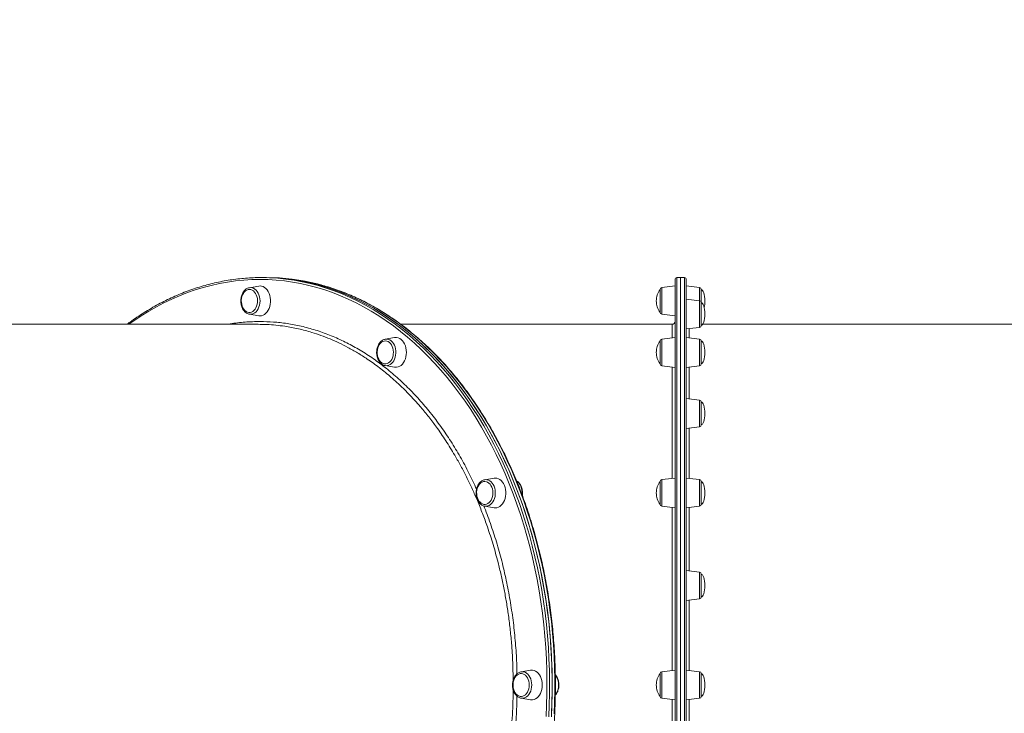
# Model space of a CAD drawing. Units: millimetres. Extents: x -14612 to 27159, y -9342 to 3543.
# Drawn here: x -1839 to -785, y -6826 to -6084 of the extents above; entities that cross this region are included whole.
import ezdxf

# ---------------------------------------------------------------- set-up
doc = ezdxf.new("R2010")
doc.units = ezdxf.units.MM
doc.header["$PDSIZE"] = -1
doc.layers.add('QUOTA', color=230, linetype='Continuous')
doc.dimstyles.new('ISO-25', dxfattribs={"dimtxt": 2.5, "dimasz": 2.5, "dimexe": 1.25, "dimexo": 0.625, "dimtad": 1, "dimtxsty": 'Standard', "dimcen": 2.5, "dimadec": 0, "dimazin": 0, "dimtfac": 1, "dimtmove": 0, "dimatfit": 3, "dimfxl": 0, "dimarcsym": 0})

# ---------------------------------------------------------------- blocks, each defined once
blk = doc.blocks.new('*D29')
at = {"color": 0, "linetype": 'ByBlock', "lineweight": -2}
for p, q in [((1875.6, -2116.6), (-4467.3, -2116.6)), ((-4466.3, -2119.9), (-4466.3, -9338.3)), ((-2734.3, -9341.6), (-4467.3, -9341.6))]:
    blk.add_line(p, q, dxfattribs=at)
at = {"color": 0, "linetype": 'ByBlock'}
for points in [[(-4466.3, -2116.6), (-4466.9, -2119.9), (-4465.8, -2119.9)], [(-4466.3, -9341.6), (-4466.9, -9338.3), (-4465.8, -9338.3)]]:
    blk.add_solid(points, dxfattribs=at)
at = {"layer": 'DEFPOINTS', "color": 0, "linetype": 'ByBlock'}
for p in [(1876.6, -2116.6), (-2733.3, -9341.6)]:
    blk.add_point(p, dxfattribs=at)
at = {"color": 0, "linetype": 'ByBlock', "insert": (-4497.1, -5729.1), "char_height": 50, "attachment_point": 5, "rotation": 90}
blk.add_mtext('7225,002', dxfattribs=at)

msp = doc.modelspace()

# ---------------------------------------------------------------- linework, layer by layer
at = {"color": 7, "linetype": 'Continuous', "lineweight": 15}
for p, q in [((-1577.2435, -6360.0629), (-1580.0719, -6360.0629)), ((-1574.4151, -6360.0629), (-1577.2435, -6360.0629)), ((-1131.611, -6360.0629), (-1135.611, -6360.0629)), ((-1127.611, -6360.0629), (-1131.611, -6360.0629)), ((-1131.611, -7232.0629), (-1131.611, -6360.0629)), ((-1582.8746, -6369.1839), (-1592.7946, -6370.9196)), ((-1581.4854, -6369.0629), (-1582.8746, -6369.1839)), ((-1137.611, -6369.0629), (-1151.8547, -6370.8118)), ((-1137.611, -7230.0629), (-1137.611, -6362.0629)), ((-1125.611, -6362.0629), (-1125.611, -7230.0629)), ((-1111.3673, -6370.8118), (-1125.611, -6369.0629)), ((-1153.611, -6397.3289), (-1153.611, -6372.7969)), ((-1109.611, -6386.8014), (-1109.611, -6372.7969)), ((-1111.3673, -6384.8163), (-1125.611, -6383.0674)), ((-1109.611, -6402.242), (-1109.611, -6386.8014)), ((-1592.7946, -6399.2061), (-1582.8746, -6400.9418)), ((-1151.8547, -6399.314), (-1137.611, -6401.0629)), ((-1109.611, -6411.3333), (-1109.611, -6402.242)), ((-1583.6125, -6410.0629), (-2013.1517, -6410.0629)), ((-1140.6127, -6410.0629), (-1430.8923, -6410.0629)), ((-505.3838, -6410.0629), (-1107.8382, -6410.0629)), ((-1125.611, -6415.0674), (-1111.3673, -6413.3184)), ((-1437.5642, -6424.248), (-1447.4842, -6425.9837)), ((-1153.611, -6429.5043), (-1153.611, -6427.8609)), ((-1153.611, -6452.3929), (-1153.611, -6429.5043)), ((-1137.611, -6424.1269), (-1151.8547, -6425.8758)), ((-1111.3673, -6425.8753), (-1125.611, -6424.1264)), ((-1109.611, -6446.2594), (-1109.611, -6427.8604)), ((-1447.4842, -6454.2702), (-1447.8502, -6454.1965)), ((-1447.4842, -6454.2702), (-1437.5642, -6456.0059)), ((-1151.8547, -6454.378), (-1137.611, -6456.1269)), ((-1125.611, -6456.1264), (-1111.3673, -6454.3775)), ((-1109.611, -6452.3924), (-1109.611, -6446.2594)), ((-1111.3673, -6491.1909), (-1125.611, -6489.442)), ((-1109.611, -6514.1153), (-1109.611, -6493.176)), ((-1109.611, -6517.708), (-1109.611, -6514.1153)), ((-1125.611, -6521.442), (-1111.3673, -6519.6931)), ((-1341.3916, -6576.4755), (-1341.1099, -6576.4205)), ((-1331.1899, -6574.6848), (-1341.1099, -6576.4205)), ((-1153.611, -6584.4307), (-1153.611, -6578.2977)), ((-1137.611, -6574.5637), (-1151.8547, -6576.3126)), ((-1111.3673, -6576.3118), (-1125.611, -6574.5629)), ((-1109.611, -6601.1855), (-1109.611, -6578.2969)), ((-1153.611, -6602.8297), (-1153.611, -6584.4307)), ((-1109.611, -6602.8289), (-1109.611, -6601.1855)), ((-1341.1099, -6604.707), (-1331.1899, -6606.4427)), ((-1151.8547, -6604.8148), (-1137.611, -6606.5637)), ((-1125.611, -6606.5629), (-1111.3673, -6604.814)), ((-1111.3673, -6675.4372), (-1125.611, -6673.6882)), ((-1109.611, -6701.5363), (-1109.611, -6677.4222)), ((-1125.611, -6705.6882), (-1111.3673, -6703.9393)), ((-1109.611, -6701.9542), (-1109.611, -6701.5363)), ((-1292.2544, -6780.1849), (-1302.1744, -6781.9206)), ((-1137.611, -6780.0639), (-1151.8547, -6781.8128)), ((-1111.3673, -6781.8118), (-1125.611, -6780.0629)), ((-1302.1744, -6781.9206), (-1301.9675, -6781.8875)), ((-1153.611, -6796.0639), (-1153.611, -6783.7979)), ((-1109.611, -6808.3289), (-1109.611, -6783.7969)), ((-1153.611, -6808.3299), (-1153.611, -6796.0639)), ((-1302.1744, -6810.2071), (-1302.42, -6810.1598)), ((-1302.1744, -6810.2071), (-1292.2544, -6811.9428)), ((-1151.8547, -6810.315), (-1137.611, -6812.0639)), ((-1125.611, -6812.0629), (-1111.3673, -6810.314))]:
    msp.add_line(p, q, dxfattribs=at)
at = {"color": 8, "linetype": 'Continuous', "lineweight": 15}
for p, q in [((-1135.611, -6360.0629), (-1135.611, -7232.0629)), ((-1127.611, -7232.0629), (-1127.611, -6360.0629)), ((-1151.8547, -6370.8118), (-1151.8547, -6399.314)), ((-1111.3673, -6370.8118), (-1111.3673, -6384.8163)), ((-1111.3673, -6384.8163), (-1111.3673, -6413.3184)), ((-1591.5573, -6399.314), (-1592.6813, -6399.225)), ((-1122.611, -6414.699), (-1122.611, -6424.4948)), ((-1151.8547, -6425.8758), (-1151.8547, -6454.378)), ((-1111.3673, -6425.8753), (-1111.3673, -6454.3775)), ((-1122.611, -6455.7581), (-1122.611, -6489.8103)), ((-1111.3673, -6491.1909), (-1111.3673, -6519.6931)), ((-1122.611, -6521.0736), (-1122.611, -6574.9312)), ((-1151.8547, -6576.3126), (-1151.8547, -6604.8148)), ((-1111.3673, -6576.3118), (-1111.3673, -6604.814)), ((-1122.611, -6606.1945), (-1122.611, -6674.0566)), ((-1111.3673, -6675.4372), (-1111.3673, -6703.9393)), ((-1122.611, -6705.3199), (-1122.611, -6780.4312)), ((-1151.8547, -6781.8128), (-1151.8547, -6810.315)), ((-1111.3673, -6781.8118), (-1111.3673, -6810.314)), ((-1122.611, -6811.6945), (-1122.611, -6886.8058))]:
    msp.add_line(p, q, dxfattribs=at)
at = {"color": 8, "linetype": 'Continuous', "lineweight": 15, "flags": 128}
for points in [[(-1580.0719, -6360.0629), (-1571.308, -6360.2391), (-1562.5511, -6360.7675), (-1553.8084, -6361.6478), (-1545.0869, -6362.8792), (-1536.3936, -6364.4607), (-1527.7357, -6366.3911), (-1519.1201, -6368.6687), (-1510.5538, -6371.2918), (-1502.0436, -6374.2582), (-1493.5965, -6377.5655), (-1485.2193, -6381.2111), (-1476.9188, -6385.192), (-1468.7016, -6389.505), (-1460.5745, -6394.1465), (-1452.5439, -6399.113), (-1444.6164, -6404.4002), (-1436.7984, -6410.004), (-1429.0962, -6415.9199), (-1421.5161, -6422.143), (-1414.064, -6428.6683), (-1406.7462, -6435.4906), (-1399.5684, -6442.6043), (-1392.5366, -6450.0037), (-1385.6563, -6457.6827), (-1378.9331, -6465.6353), (-1372.3725, -6473.855), (-1365.9798, -6482.3351), (-1359.7601, -6491.0687), (-1353.7185, -6500.0489), (-1347.8599, -6509.2683), (-1342.1889, -6518.7195), (-1336.7102, -6528.3949), (-1331.4282, -6538.2866), (-1326.3472, -6548.3866), (-1321.4712, -6558.6869), (-1316.8043, -6569.179), (-1312.3501, -6579.8545), (-1308.1123, -6590.7047), (-1304.0944, -6601.7209), (-1300.2995, -6612.8942), (-1296.7307, -6624.2156), (-1293.3909, -6635.6758), (-1290.2829, -6647.2657), (-1287.409, -6658.9758), (-1284.7717, -6670.7968), (-1282.3731, -6682.719), (-1280.2151, -6694.7327), (-1278.2995, -6706.8284), (-1276.6277, -6718.9963), (-1275.2013, -6731.2264), (-1274.0212, -6743.5089), (-1273.0885, -6755.8339), (-1272.4039, -6768.1914), (-1271.968, -6780.5714), (-1271.7811, -6792.9639), (-1271.8434, -6805.359), (-1272.1549, -6817.7465), (-1272.7152, -6830.1166)], [(-1581.4861, -6362.0629), (-1590.2099, -6362.2383), (-1598.9266, -6362.7643), (-1607.6292, -6363.6405), (-1616.3107, -6364.8663), (-1624.964, -6366.4405), (-1633.5822, -6368.362), (-1642.1583, -6370.6292), (-1650.6854, -6373.2403), (-1659.1565, -6376.1931), (-1667.5648, -6379.4853), (-1675.9036, -6383.1141), (-1684.1661, -6387.0767), (-1692.3455, -6391.3699), (-1700.4354, -6395.9902), (-1708.4291, -6400.9338), (-1716.3203, -6406.1968), (-1721.7716, -6410.0629)], [(-1592.8726, -6370.9337), (-1591.5573, -6370.8118), (-1589.9809, -6370.9872), (-1588.4433, -6371.5093), (-1586.9824, -6372.3651), (-1585.6341, -6373.5335), (-1584.4317, -6374.9858), (-1583.4048, -6376.6863), (-1582.5786, -6378.593), (-1581.9734, -6380.659), (-1581.6043, -6382.8335), (-1581.4802, -6385.0629), (-1581.6043, -6387.2922), (-1581.9734, -6389.4667), (-1582.5786, -6391.5327), (-1583.4048, -6393.4394), (-1584.4317, -6395.1399), (-1585.6341, -6396.5922), (-1586.9824, -6397.7607), (-1588.4433, -6398.6165), (-1589.9809, -6399.1385), (-1591.5573, -6399.314)], [(-1275.5393, -6829.9604), (-1274.9815, -6817.6471), (-1274.6716, -6805.3164), (-1274.6095, -6792.9782), (-1274.7956, -6780.6425), (-1275.2295, -6768.3192), (-1275.9109, -6756.0184), (-1276.8393, -6743.7499), (-1278.014, -6731.5238), (-1279.4339, -6719.3498), (-1281.098, -6707.2378), (-1283.0048, -6695.1976), (-1285.1529, -6683.2389), (-1287.5405, -6671.3714), (-1290.1657, -6659.6047), (-1293.0264, -6647.9482), (-1296.1202, -6636.4115), (-1299.4446, -6625.0039), (-1302.997, -6613.7345), (-1306.7745, -6602.6124), (-1310.7741, -6591.6467), (-1314.9924, -6580.8463), (-1319.4261, -6570.2197), (-1324.0717, -6559.7758), (-1328.9253, -6549.5228), (-1333.983, -6539.469), (-1339.2408, -6529.6227), (-1344.6943, -6519.9917), (-1350.3393, -6510.5838), (-1356.1711, -6501.4067), (-1362.185, -6492.4678), (-1368.3761, -6483.7742), (-1374.7395, -6475.333), (-1381.27, -6467.1511), (-1387.9623, -6459.2349), (-1394.811, -6451.5911), (-1401.8106, -6444.2256), (-1408.9555, -6437.1446), (-1416.2397, -6430.3536), (-1423.6576, -6423.8582), (-1431.203, -6417.6637), (-1438.8699, -6411.775), (-1446.652, -6406.1968), (-1454.5431, -6400.9338), (-1462.5369, -6395.9902), (-1470.6267, -6391.3699), (-1478.8062, -6387.0767), (-1487.0686, -6383.1141), (-1495.4074, -6379.4853), (-1503.8158, -6376.1931), (-1512.2869, -6373.2403), (-1520.8139, -6370.6292), (-1529.39, -6368.362), (-1538.0082, -6366.4405), (-1546.6616, -6364.8663), (-1555.343, -6363.6405), (-1564.0457, -6362.7643), (-1572.7624, -6362.2383), (-1581.4861, -6362.0629), (-1581.4861, -6362.0629)], [(-1266.8949, -6827.0262), (-1266.3968, -6814.6509), (-1266.1477, -6802.2606), (-1266.1477, -6789.8652), (-1266.3968, -6777.4748), (-1266.8949, -6765.0995), (-1267.6416, -6752.7492), (-1268.6362, -6740.4339), (-1269.878, -6728.1635), (-1271.3659, -6715.9481), (-1273.0987, -6703.7974), (-1275.0751, -6691.7212), (-1277.2934, -6679.7294), (-1279.7519, -6667.8317), (-1282.4485, -6656.0375), (-1285.3812, -6644.3566), (-1288.5474, -6632.7982), (-1291.9447, -6621.3719), (-1295.5703, -6610.0867), (-1299.4212, -6598.9518), (-1303.4944, -6587.9763), (-1307.7866, -6577.1689), (-1312.2943, -6566.5384), (-1317.0139, -6556.0935), (-1321.9415, -6545.8425), (-1327.0732, -6535.7938), (-1332.4048, -6525.9554), (-1337.932, -6516.3354), (-1343.6503, -6506.9414), (-1349.5551, -6497.7811), (-1355.6417, -6488.8619), (-1361.9051, -6480.191), (-1368.3403, -6471.7754), (-1374.942, -6463.6219), (-1381.705, -6455.7371), (-1388.6237, -6448.1274), (-1395.6926, -6440.7988), (-1402.9059, -6433.7575), (-1410.2578, -6427.0089), (-1417.7425, -6420.5587), (-1425.3537, -6414.4119), (-1433.0855, -6408.5737), (-1440.9314, -6403.0486), (-1448.8853, -6397.8411), (-1456.9406, -6392.9555), (-1465.0909, -6388.3958), (-1473.3295, -6384.1655), (-1481.6498, -6380.2682), (-1490.0452, -6376.7069), (-1498.5087, -6373.4845), (-1507.0335, -6370.6038), (-1515.6128, -6368.0668), (-1519.896, -6366.9343)], [(-1447.4356, -6425.9753), (-1447.3003, -6425.9539), (-1445.7195, -6425.8954), (-1444.1518, -6426.1873), (-1442.6356, -6426.8224), (-1441.2084, -6427.7851), (-1439.9052, -6429.0517), (-1438.7582, -6430.5911), (-1437.7956, -6432.3652), (-1437.0411, -6434.3305), (-1436.5132, -6436.4385), (-1436.2251, -6438.6373), (-1436.1837, -6440.8728), (-1436.3901, -6443.0899), (-1436.8392, -6445.2341), (-1437.5199, -6447.2525), (-1438.4156, -6449.0954), (-1439.5041, -6450.7175), (-1440.7586, -6452.0789), (-1442.1482, -6453.1459), (-1443.6388, -6453.8924), (-1445.1936, -6454.2999), (-1446.7743, -6454.3585), (-1447.4842, -6454.2702)], [(-1341.1099, -6576.4205), (-1340.3999, -6576.3322), (-1338.8192, -6576.3907), (-1337.2644, -6576.7982), (-1335.7738, -6577.5447), (-1334.3842, -6578.6118), (-1333.1297, -6579.9731), (-1332.0412, -6581.5952), (-1331.1456, -6583.4382), (-1330.4648, -6585.4566), (-1330.0157, -6587.6008), (-1329.8093, -6589.8179), (-1329.8507, -6592.0534), (-1330.1389, -6594.2522), (-1330.6667, -6596.3602), (-1331.4212, -6598.3254), (-1332.3838, -6600.0996), (-1333.5309, -6601.6389), (-1334.834, -6602.9055), (-1336.2613, -6603.8683), (-1337.7774, -6604.5034), (-1339.3452, -6604.7953), (-1340.9259, -6604.7368), (-1341.0892, -6604.7106)], [(-1301.9675, -6781.8875), (-1300.9371, -6781.8128), (-1299.3607, -6781.9882), (-1297.8231, -6782.5103), (-1296.3622, -6783.3661), (-1295.014, -6784.5345), (-1293.8115, -6785.9868), (-1292.7846, -6787.6873), (-1291.9584, -6789.594), (-1291.3533, -6791.66), (-1290.9841, -6793.8345), (-1290.86, -6796.0639), (-1290.9841, -6798.2932), (-1291.3533, -6800.4677), (-1291.9584, -6802.5337), (-1292.7846, -6804.4404), (-1293.8115, -6806.1409), (-1295.014, -6807.5932), (-1296.3622, -6808.7617), (-1297.8231, -6809.6175), (-1299.3607, -6810.1395), (-1300.9371, -6810.315), (-1302.1744, -6810.2071)]]:
    msp.add_lwpolyline(points, dxfattribs=at)
at = {"color": 7, "linetype": 'Continuous', "lineweight": 15, "flags": 128}
for points in [[(-1269.8867, -6830.1166), (-1269.3264, -6817.7465), (-1269.015, -6805.359), (-1268.9527, -6792.9639), (-1269.1396, -6780.5714), (-1269.5755, -6768.1914), (-1270.2601, -6755.8339), (-1271.1928, -6743.5089), (-1272.3728, -6731.2264), (-1273.7993, -6718.9963), (-1275.471, -6706.8284), (-1277.3867, -6694.7327), (-1279.5447, -6682.719), (-1281.9433, -6670.7968), (-1284.5806, -6658.9758), (-1287.4544, -6647.2657), (-1290.5625, -6635.6758), (-1293.9023, -6624.2156), (-1297.471, -6612.8942), (-1301.2659, -6601.7209), (-1305.2839, -6590.7047), (-1309.5217, -6579.8545), (-1313.9758, -6569.179), (-1318.6428, -6558.6869), (-1323.5188, -6548.3866), (-1328.5998, -6538.2866), (-1333.8818, -6528.3949), (-1339.3605, -6518.7195), (-1345.0315, -6509.2683), (-1350.8901, -6500.0489), (-1356.9317, -6491.0687), (-1363.1514, -6482.3351), (-1369.5441, -6473.855), (-1376.1047, -6465.6353), (-1382.8278, -6457.6827), (-1389.7081, -6450.0037), (-1396.74, -6442.6043), (-1403.9178, -6435.4906), (-1411.2356, -6428.6683), (-1418.6876, -6422.143), (-1426.2678, -6415.9199), (-1433.97, -6410.004), (-1441.788, -6404.4002), (-1449.7155, -6399.113), (-1457.7461, -6394.1465), (-1465.8732, -6389.505), (-1474.0904, -6385.192), (-1482.3909, -6381.2111), (-1490.7681, -6377.5655), (-1499.2152, -6374.2582), (-1507.7254, -6371.2918), (-1516.2917, -6368.6687), (-1524.9073, -6366.3911), (-1533.5652, -6364.4607), (-1542.2584, -6362.8792), (-1550.9799, -6361.6478), (-1559.7226, -6360.7675), (-1568.4795, -6360.2391), (-1577.2435, -6360.0629), (-1577.2435, -6360.0629)], [(-1269.7234, -6827.0262), (-1269.2252, -6814.6509), (-1268.9761, -6802.2606), (-1268.9761, -6789.8652), (-1269.2252, -6777.4748), (-1269.7234, -6765.0995), (-1270.47, -6752.7492), (-1271.4646, -6740.4339), (-1272.7064, -6728.1635), (-1274.1943, -6715.9481), (-1275.9271, -6703.7974), (-1277.9035, -6691.7212), (-1280.1219, -6679.7294), (-1282.5803, -6667.8317), (-1285.277, -6656.0375), (-1288.2096, -6644.3566), (-1291.3758, -6632.7982), (-1294.7731, -6621.3719), (-1298.3987, -6610.0867), (-1302.2496, -6598.9518), (-1306.3229, -6587.9763), (-1310.6151, -6577.1689), (-1315.1228, -6566.5384), (-1319.8423, -6556.0935), (-1324.7699, -6545.8425), (-1329.9016, -6535.7938), (-1335.2332, -6525.9554), (-1340.7604, -6516.3354), (-1346.4787, -6506.9414), (-1352.3835, -6497.7811), (-1358.4701, -6488.8619), (-1364.7335, -6480.191), (-1371.1687, -6471.7754), (-1377.7704, -6463.6219), (-1384.5334, -6455.7371), (-1391.4521, -6448.1274), (-1398.521, -6440.7988), (-1405.7343, -6433.7575), (-1413.0863, -6427.0089), (-1420.5709, -6420.5587), (-1428.1822, -6414.4119), (-1435.9139, -6408.5737), (-1443.7599, -6403.0486), (-1451.7137, -6397.8411), (-1459.769, -6392.9555), (-1467.9193, -6388.3958), (-1476.1579, -6384.1655), (-1484.4783, -6380.2682), (-1492.8736, -6376.7069), (-1501.3371, -6373.4845), (-1509.8619, -6370.6038), (-1518.4413, -6368.0668), (-1527.0681, -6365.8759), (-1535.7355, -6364.0326), (-1544.4364, -6362.5385), (-1553.1639, -6361.3948), (-1561.9108, -6360.6024), (-1570.6701, -6360.162), (-1577.2435, -6360.0629)], [(-1582.8746, -6400.9418), (-1581.4854, -6401.0629), (-1579.7992, -6400.8842), (-1578.1507, -6400.352), (-1576.5766, -6399.4784), (-1575.1122, -6398.2827), (-1573.7901, -6396.7917), (-1572.64, -6395.0387), (-1571.6875, -6393.0629), (-1570.9538, -6390.9083), (-1570.4554, -6388.6232), (-1570.2034, -6386.2585), (-1570.2034, -6383.8672), (-1570.4554, -6381.5025), (-1570.9538, -6379.2174), (-1571.6875, -6377.0629), (-1572.64, -6375.087), (-1573.7901, -6373.334), (-1575.1122, -6371.843), (-1576.5766, -6370.6474), (-1578.1507, -6369.7737), (-1579.7992, -6369.2416), (-1581.4854, -6369.0629), (-1581.4854, -6369.0629)], [(-1592.7991, -6372.7969), (-1594.2649, -6372.9733), (-1595.6886, -6373.4975), (-1597.0291, -6374.3545), (-1598.2479, -6375.5195), (-1599.31, -6376.959), (-1600.1848, -6378.6317), (-1600.8471, -6380.4894), (-1601.2778, -6382.4787), (-1601.4647, -6384.5423), (-1601.4023, -6386.6209), (-1601.0923, -6388.6546), (-1600.5438, -6390.5851), (-1599.7725, -6392.3566), (-1598.8006, -6393.9184), (-1597.656, -6395.2254), (-1596.3717, -6396.24), (-1594.9846, -6396.9331), (-1593.5347, -6397.2847), (-1592.0636, -6397.2847), (-1590.6136, -6396.9331), (-1589.2266, -6396.24), (-1587.9423, -6395.2254), (-1586.7977, -6393.9184), (-1585.8258, -6392.3566), (-1585.0545, -6390.5851), (-1584.5059, -6388.6546), (-1584.196, -6386.6209), (-1584.1336, -6384.5423), (-1584.3204, -6382.4787), (-1584.7512, -6380.4894), (-1585.4135, -6378.6317), (-1586.2883, -6376.959), (-1587.3503, -6375.5195), (-1588.5692, -6374.3545), (-1589.9097, -6373.4975), (-1591.3333, -6372.9733), (-1592.7991, -6372.7969)], [(-1443.1521, -6429.5043), (-1444.4839, -6428.6206), (-1445.9022, -6428.0679), (-1447.366, -6427.8622), (-1448.8335, -6428.0092), (-1450.2622, -6428.5049), (-1451.6112, -6429.335), (-1452.8415, -6430.4755), (-1453.9179, -6431.8936), (-1454.8093, -6433.5486), (-1455.4901, -6435.3929), (-1455.9408, -6437.3733), (-1456.1483, -6439.433), (-1456.1066, -6441.5126), (-1455.8171, -6443.5524), (-1455.2879, -6445.4936), (-1454.5344, -6447.2804), (-1453.5782, -6448.8614), (-1452.4469, -6450.1912), (-1451.1728, -6451.2314), (-1449.7928, -6451.9522), (-1448.3466, -6452.3328), (-1446.8756, -6452.3622), (-1445.4223, -6452.0397), (-1444.0284, -6451.3744), (-1442.7341, -6450.3856), (-1441.5766, -6449.1017), (-1440.5891, -6447.5595), (-1439.8001, -6445.8036), (-1439.2324, -6443.8843), (-1438.9021, -6441.8569), (-1438.8189, -6439.7798), (-1438.9851, -6437.7127), (-1439.3959, -6435.715), (-1440.0395, -6433.8442), (-1440.8975, -6432.1542), (-1441.9451, -6430.6935), (-1443.1521, -6429.5043)], [(-1437.5642, -6456.0059), (-1437.0206, -6456.0822), (-1435.3296, -6456.0822), (-1433.6575, -6455.7258), (-1432.0417, -6455.0209), (-1430.5182, -6453.9833), (-1429.1211, -6452.6362), (-1427.8815, -6451.0097), (-1426.8273, -6449.14), (-1425.9818, -6447.0691), (-1425.364, -6444.843), (-1424.9877, -6442.5116), (-1424.8614, -6440.1269), (-1424.9877, -6437.7422), (-1425.364, -6435.4108), (-1425.9818, -6433.1848), (-1426.8273, -6431.1138), (-1427.8815, -6429.2442), (-1429.1211, -6427.6176), (-1430.5182, -6426.2705)], [(-1333.6031, -6584.4307), (-1334.444, -6582.7237), (-1335.4768, -6581.2422), (-1336.6719, -6580.0289), (-1337.9947, -6579.1187), (-1339.4073, -6578.5377), (-1340.869, -6578.3026), (-1342.3377, -6578.4204), (-1343.7713, -6578.8874), (-1345.1284, -6579.6903), (-1346.3701, -6580.8061), (-1347.4605, -6582.2026), (-1348.3684, -6583.8396), (-1349.0676, -6585.67), (-1349.538, -6587.6413), (-1349.7661, -6589.6966), (-1349.7453, -6591.7768), (-1349.4762, -6593.8222), (-1348.9665, -6595.7738), (-1348.2309, -6597.5755), (-1347.2907, -6599.1755), (-1346.1727, -6600.5278), (-1344.9092, -6601.5934), (-1343.5366, -6602.3417), (-1342.0942, -6602.7512), (-1340.6237, -6602.8101), (-1339.1673, -6602.5167), (-1337.7669, -6601.8794), (-1336.4628, -6600.9165), (-1335.2926, -6599.6559), (-1334.2898, -6598.1337), (-1333.4833, -6596.3937), (-1332.8964, -6594.486), (-1332.5459, -6592.4654), (-1332.4419, -6590.3902), (-1332.5874, -6588.3199), (-1332.9782, -6586.3142), (-1333.6031, -6584.4307)], [(-1320.0027, -6582.5637), (-1320.9553, -6580.5879), (-1322.1054, -6578.8349), (-1323.4275, -6577.3439), (-1324.8919, -6576.1482), (-1326.4659, -6575.2746), (-1328.1145, -6574.7424), (-1329.8007, -6574.5637), (-1331.1899, -6574.6848)], [(-1331.1899, -6606.4427), (-1329.8007, -6606.5637), (-1328.1145, -6606.385), (-1326.4659, -6605.8529), (-1324.8919, -6604.9792), (-1323.4275, -6603.7836), (-1322.1054, -6602.2926), (-1320.9553, -6600.5396), (-1320.0027, -6598.5637), (-1319.2691, -6596.4092), (-1318.7707, -6594.1241), (-1318.5186, -6591.7594), (-1318.5186, -6589.3681), (-1318.7707, -6587.0034), (-1319.2691, -6584.7183), (-1320.0027, -6582.5637)], [(-1279.5515, -6796.0639), (-1279.6779, -6793.6792), (-1280.0542, -6791.3478), (-1280.6719, -6789.1217), (-1281.5174, -6787.0507), (-1282.5717, -6785.1811), (-1283.8113, -6783.5546), (-1285.2084, -6782.2075), (-1286.7319, -6781.1699), (-1288.3477, -6780.465), (-1290.0198, -6780.1086), (-1291.7107, -6780.1086), (-1292.2544, -6780.1849)], [(-1293.5056, -6796.0639), (-1293.6303, -6793.9909), (-1294.001, -6791.9776), (-1294.607, -6790.0818), (-1295.4308, -6788.3581), (-1296.4487, -6786.8561), (-1297.6314, -6785.619), (-1298.945, -6784.6824), (-1300.3517, -6784.0732), (-1301.8108, -6783.8089), (-1303.2806, -6783.8972), (-1304.7187, -6784.3355), (-1306.0837, -6785.1112), (-1307.3364, -6786.202), (-1308.4407, -6787.5765), (-1309.3649, -6789.1952), (-1310.0824, -6791.0115), (-1310.5725, -6792.9731), (-1310.8211, -6795.0236), (-1310.8211, -6797.1041), (-1310.5725, -6799.1546), (-1310.0824, -6801.1162), (-1309.3649, -6802.9325), (-1308.4407, -6804.5512), (-1307.3364, -6805.9257), (-1306.0837, -6807.0165), (-1304.7187, -6807.7922), (-1303.2806, -6808.2305), (-1301.8108, -6808.3188), (-1300.3517, -6808.0546), (-1298.945, -6807.4454), (-1297.6314, -6806.5087), (-1296.4487, -6805.2716), (-1295.4308, -6803.7696), (-1294.607, -6802.0459), (-1294.001, -6800.1502), (-1293.6303, -6798.1368), (-1293.5056, -6796.0639)], [(-1292.2544, -6811.9428), (-1291.7107, -6812.0191), (-1290.0198, -6812.0191), (-1288.3477, -6811.6627), (-1286.7319, -6810.9578), (-1285.2084, -6809.9203), (-1283.8113, -6808.5732), (-1282.5717, -6806.9466), (-1281.5174, -6805.077), (-1280.6719, -6803.006), (-1280.0542, -6800.7799), (-1279.6779, -6798.4485), (-1279.5515, -6796.0639)]]:
    msp.add_lwpolyline(points, dxfattribs=at)
at = {"color": 7, "linetype": 'Continuous', "lineweight": 15}
for centre, radius, start, end in [((-1574.5661, -6580.9792), 220.9164, 75.6721668, 89.9608245), ((-1135.611, -6362.0629), 2, 90, 180), ((-1127.611, -6362.0629), 2, 0, 90), ((-1151.611, -6372.7969), 2, 97, 180), ((-1111.611, -6372.7969), 2, 0, 83), ((-1136.8042, -6385.0629), 20.8068, 143.8772108, 180), ((-1136.8042, -6385.0629), 20.8068, 180, 216.1227892), ((-1111.611, -6386.8014), 2, 0, 83), ((-1151.611, -6397.3289), 2, 180, 263), ((-1140.611, -6407.0629), 3, 270.0208026, 359.8466938), ((-1111.611, -6411.3333), 2, 277, 0), ((-1436.194, -6432.7589), 8.6205, 48.8220844, 99.1460852), ((-1136.8042, -6440.1269), 20.8068, 143.8772108, 180), ((-1151.611, -6427.8609), 2, 97, 180), ((-1111.611, -6427.8604), 2, 0, 83), ((-1136.8042, -6440.1269), 20.8068, 180, 216.1227892), ((-1151.611, -6452.3929), 2, 180, 263), ((-1111.611, -6452.3924), 2, 277, 0), ((-1111.611, -6493.176), 2, 0, 83), ((-1111.611, -6517.708), 2, 277, 0), ((-1136.8042, -6590.5637), 20.8068, 143.8772108, 180), ((-1151.611, -6578.2977), 2, 97, 180), ((-1111.611, -6578.2969), 2, 0, 83), ((-1136.8042, -6590.5637), 20.8068, 180, 216.1227892), ((-1151.611, -6602.8297), 2, 180, 263), ((-1111.611, -6602.8289), 2, 277, 0), ((-1111.611, -6677.4222), 2, 0, 83), ((-1111.611, -6701.9542), 2, 277, 0), ((-1151.611, -6783.7979), 2, 97, 180), ((-1111.611, -6783.7969), 2, 0, 83), ((-1136.8042, -6796.0639), 20.8068, 143.8772108, 180), ((-1136.8042, -6796.0639), 20.8068, 180, 216.1227892), ((-1151.611, -6808.3299), 2, 180, 263), ((-1111.611, -6808.3289), 2, 277, 0)]:
    msp.add_arc(centre, radius, start, end, dxfattribs=at)
at = {"color": 8, "linetype": 'Continuous', "lineweight": 15}
for centre, radius, start, end in [((-1314.1071, -6587.7728), 12.3745, 20.5135555, 55.6852336), ((-1320.4728, -6590.544), 19.311, 354.3246168, 21.5957057), ((-1279.326, -6795.6221), 17.1006, 358.5265179, 36.3115176), ((-1279.317, -6796.5032), 17.0916, 323.5874873, 1.4796303)]:
    msp.add_arc(centre, radius, start, end, dxfattribs=at)
at = {"color": 7, "linetype": 'Continuous', "lineweight": 15}
for centre, major_axis, start_param, end_param in [((-1109.611, -6385.0629), (0, 12.266), 4.71238898, 6.283185307), ((-1109.611, -6399.0674), (0, 12.266), 4.71238898, 6.283185307), ((-1109.611, -6385.0629), (0, -12.266), 0.963235824, 1.570796327), ((-1109.611, -6399.0674), (0, -12.266), 0, 1.570796327), ((-1109.611, -6440.1264), (0, 12.266), 4.71238898, 6.283185307), ((-1109.611, -6440.1264), (0, -12.266), 0, 1.570796327), ((-1109.611, -6505.442), (0, 12.266), 4.71238898, 6.283185307), ((-1109.611, -6505.442), (0, -12.266), 0, 1.570796327), ((-1109.611, -6590.5629), (0, 12.266), 4.71238898, 6.283185307), ((-1109.611, -6590.5629), (0, -12.266), 0, 1.570796327), ((-1109.611, -6689.6882), (0, 12.266), 4.71238898, 6.283185307), ((-1109.611, -6689.6882), (0, -12.266), 0, 1.570796327), ((-1109.611, -6796.0629), (0, 12.266), 4.71238898, 6.283185307), ((-1109.611, -6796.0629), (0, -12.266), 0, 1.570796327)]:
    msp.add_ellipse(centre, major_axis=major_axis, ratio=0.326104773, start_param=start_param, end_param=end_param, dxfattribs=at)
for points, knots in [([(-1580.0719, -6360.0629), (-1581.5376, -6360.0717), (-1585.7757, -6360.0974), (-1592.7844, -6360.382), (-1601.09, -6361.0191), (-1609.3805, -6361.9758), (-1617.6496, -6363.2458), (-1625.8916, -6364.8296), (-1634.1004, -6366.7259), (-1642.2702, -6368.9333), (-1650.3951, -6371.4503), (-1658.4691, -6374.2751), (-1666.4866, -6377.4056), (-1674.4416, -6380.8397), (-1682.3283, -6384.5751), (-1690.1412, -6388.6085), (-1697.874, -6392.9387), (-1705.5232, -6397.557), (-1713.0753, -6402.4809), (-1719.1304, -6406.6484), (-1722.6281, -6409.2746), (-1723.6781, -6410.0629)], [0, 0, 0, 0, 0.029422392, 0.08507389, 0.140726826, 0.196381049, 0.252037602, 0.307697475, 0.363361575, 0.419030714, 0.474705593, 0.530386792, 0.586074763, 0.641769831, 0.697472199, 0.753181948, 0.808899053, 0.864623388, 0.920354744, 0.976092839, 1, 1, 1, 1]), ([(-1592.8789, -6370.9701), (-1593.2286, -6371.0348), (-1594.1063, -6371.1972), (-1595.4445, -6371.8045), (-1596.8625, -6372.7283), (-1598.1594, -6373.9347), (-1599.3114, -6375.3875), (-1600.2911, -6377.062), (-1601.0751, -6378.9189), (-1601.6447, -6380.9149), (-1601.9878, -6383.0034), (-1602.0975, -6385.1382), (-1601.9712, -6387.273), (-1601.6105, -6389.3624), (-1601.0205, -6391.3616), (-1600.2099, -6393.2268), (-1599.1914, -6394.9154), (-1597.9829, -6396.3832), (-1596.6111, -6397.5956), (-1595.1082, -6398.496), (-1593.7757, -6399.0389), (-1592.9432, -6399.1497), (-1592.6619, -6399.1872)], [0, 0, 0, 0, 0.032897239, 0.082554251, 0.132729361, 0.183669121, 0.235364909, 0.287626217, 0.340213641, 0.392936498, 0.445684236, 0.498446785, 0.551250269, 0.604128678, 0.657118068, 0.710246313, 0.763501052, 0.816747109, 0.869743537, 0.922158847, 0.973697874, 1, 1, 1, 1]), ([(-1519.3709, -7225.0495), (-1517.8944, -7224.6787), (-1513.6881, -7223.6224), (-1506.7981, -7221.5399), (-1498.7049, -7218.8296), (-1490.6683, -7215.7976), (-1482.6918, -7212.4653), (-1474.7816, -7208.83), (-1466.9435, -7204.8956), (-1459.1831, -7200.6646), (-1451.5062, -7196.14), (-1443.9182, -7191.3252), (-1436.4248, -7186.2237), (-1429.0314, -7180.839), (-1421.7434, -7175.1751), (-1414.5662, -7169.2362), (-1407.5049, -7163.0265), (-1400.5647, -7156.5505), (-1393.7507, -7149.8131), (-1387.0679, -7142.819), (-1380.521, -7135.5734), (-1374.115, -7128.0815), (-1367.8543, -7120.3489), (-1361.7437, -7112.3812), (-1355.7874, -7104.1841), (-1349.9899, -7095.7637), (-1344.3553, -7087.126), (-1338.8877, -7078.2774), (-1333.591, -7069.2243), (-1328.4691, -7059.9734), (-1323.5257, -7050.5312), (-1318.7643, -7040.9047), (-1314.1883, -7031.1008), (-1309.8012, -7021.1268), (-1305.6059, -7010.9898), (-1301.6056, -7000.6972), (-1297.8031, -6990.2564), (-1294.2011, -6979.6751), (-1290.8023, -6968.9608), (-1287.6091, -6958.1214), (-1284.6237, -6947.1647), (-1281.8483, -6936.0987), (-1279.285, -6924.9313), (-1276.9355, -6913.6707), (-1274.8015, -6902.325), (-1272.8846, -6890.9023), (-1271.1861, -6879.4111), (-1269.7073, -6867.8595), (-1268.4493, -6856.256), (-1267.4128, -6844.609), (-1266.5987, -6832.9268), (-1266.0076, -6821.218), (-1265.6399, -6809.4909), (-1265.4958, -6797.7541), (-1265.5754, -6786.0161), (-1265.8787, -6774.2854), (-1266.4055, -6762.5704), (-1267.1554, -6750.8796), (-1268.1279, -6739.2216), (-1269.3222, -6727.6046), (-1270.7375, -6716.0372), (-1272.3728, -6704.5276), (-1274.2269, -6693.0843), (-1276.2985, -6681.7155), (-1278.5861, -6670.4294), (-1281.088, -6659.2342), (-1283.8025, -6648.138), (-1286.7277, -6637.1488), (-1289.8613, -6626.2747), (-1293.2012, -6615.5233), (-1296.745, -6604.9027), (-1300.4902, -6594.4204), (-1304.4339, -6584.084), (-1308.5735, -6573.9011), (-1312.9059, -6563.879), (-1317.4281, -6554.025), (-1322.1367, -6544.3462), (-1327.0284, -6534.8497), (-1332.0996, -6525.5424), (-1337.3468, -6516.431), (-1342.7662, -6507.5222), (-1348.3537, -6498.8224), (-1354.1055, -6490.3381), (-1360.0172, -6482.0752), (-1366.0848, -6474.04), (-1372.3038, -6466.2382), (-1378.6696, -6458.6755), (-1385.1777, -6451.3575), (-1391.8233, -6444.2895), (-1398.6017, -6437.4767), (-1405.5078, -6430.924), (-1412.5366, -6424.6362), (-1419.6831, -6418.618), (-1426.942, -6412.8736), (-1434.3081, -6407.4074), (-1441.7758, -6402.2233), (-1449.3398, -6397.325), (-1456.9945, -6392.7162), (-1464.7343, -6388.4002), (-1472.5535, -6384.38), (-1480.4464, -6380.6586), (-1488.4074, -6377.2391), (-1496.4302, -6374.1214), (-1504.5103, -6371.3181), (-1512.2506, -6368.9119), (-1517.3167, -6367.5926), (-1519.6552, -6366.9836)], [0, 0, 0, 0, 0.005221643, 0.0148760096, 0.0245314409, 0.0341880228, 0.0438458192, 0.0535048721, 0.0631652024, 0.0728268118, 0.0824896839, 0.0921537872, 0.1018190768, 0.1114854967, 0.1211529827, 0.130821464, 0.1404908658, 0.1501611106, 0.1598321205, 0.1695038181, 0.1791761277, 0.1888489767, 0.1985222957, 0.2081960196, 0.2178700875, 0.2275444433, 0.2372190355, 0.2468938175, 0.2565687474, 0.2662437878, 0.2759189054, 0.2855940714, 0.2952692598, 0.3049444435, 0.3146196056, 0.324294732, 0.3339698115, 0.3436448352, 0.3533197968, 0.3629946917, 0.3726695174, 0.3823442729, 0.3920189588, 0.4016935769, 0.4113681303, 0.421042623, 0.4307170599, 0.4403914466, 0.4500657896, 0.4597400958, 0.4694143725, 0.4790886275, 0.4887628689, 0.498437105, 0.5081113443, 0.5177855941, 0.5274598613, 0.5371341544, 0.5468084816, 0.5564828511, 0.5661572709, 0.5758317486, 0.5855062911, 0.5951809051, 0.6048555965, 0.6145303706, 0.6242052317, 0.6338801831, 0.6435552271, 0.6532303646, 0.6629055951, 0.6725809165, 0.682256325, 0.6919318145, 0.7016073768, 0.7112830013, 0.7209586746, 0.7306343802, 0.7403100941, 0.7499857889, 0.7596614363, 0.7693370039, 0.7790124546, 0.7886877471, 0.7983628349, 0.808037667, 0.8177121871, 0.8273863343, 0.8370600428, 0.8467332427, 0.8564058599, 0.8660778171, 0.8757490349, 0.8854194323, 0.8950889287, 0.9047574448, 0.9144249051, 0.9240912394, 0.9337563853, 0.9434202906, 0.9530829152, 0.9627442343, 0.9724042398, 0.9820629429, 0.9917203755, 1, 1, 1, 1]), ([(-1554.9361, -6412.199), (-1558.1452, -6411.7682), (-1564.5139, -6410.9133), (-1574.0789, -6410.2043), (-1580.43, -6410.11), (-1583.6075, -6410.0629)], [0, 0, 0, 0, 0.336663707, 0.668129795, 1, 1, 1, 1]), ([(-1447.4263, -6425.9897), (-1447.4865, -6425.9946), (-1448.0783, -6426.0429), (-1449.1706, -6426.4304), (-1450.6535, -6427.1567), (-1452.0297, -6428.1954), (-1453.2783, -6429.4891), (-1454.3717, -6431.0258), (-1455.2841, -6432.7699), (-1455.9934, -6434.6817), (-1456.4833, -6436.716), (-1456.7436, -6438.8263), (-1456.7691, -6440.9664), (-1456.5588, -6443.0902), (-1456.1156, -6445.1525), (-1455.4457, -6447.1088), (-1454.5592, -6448.916), (-1453.4704, -6450.5302), (-1452.2005, -6451.9128), (-1450.7763, -6453.0123), (-1449.332, -6453.7949), (-1448.3398, -6454.0493), (-1447.8956, -6454.1632)], [0, 0, 0, 0, 0.00568044, 0.055865921, 0.106294156, 0.1573658, 0.209236713, 0.261818857, 0.314886029, 0.36820691, 0.421610633, 0.475030141, 0.528471094, 0.581967667, 0.635550881, 0.689259392, 0.743110399, 0.797057463, 0.850921389, 0.904419154, 0.957207731, 1, 1, 1, 1]), ([(-1341.4241, -6576.5213), (-1341.6702, -6576.5659), (-1342.4441, -6576.7063), (-1343.685, -6577.2689), (-1345.1092, -6578.1746), (-1346.4125, -6579.3689), (-1347.5725, -6580.8095), (-1348.5615, -6582.4737), (-1349.3558, -6584.3224), (-1349.9366, -6586.3124), (-1350.2913, -6588.3975), (-1350.4128, -6590.531), (-1350.2985, -6592.6669), (-1349.9495, -6594.7597), (-1349.371, -6596.7645), (-1348.5712, -6598.6375), (-1347.5628, -6600.336), (-1346.3633, -6601.8158), (-1344.9991, -6603.0424), (-1343.5015, -6603.9581), (-1342.1788, -6604.513), (-1341.3533, -6604.6317), (-1341.0789, -6604.6711)], [0, 0, 0, 0, 0.023389611, 0.073555164, 0.124225312, 0.175661937, 0.227868433, 0.280658453, 0.333789516, 0.387066313, 0.440370196, 0.493688484, 0.547046278, 0.600478272, 0.654020425, 0.707702194, 0.761513924, 0.815327284, 0.868903402, 0.921909819, 0.974041854, 1, 1, 1, 1]), ([(-1300.9621, -6593.2945), (-1300.9275, -6593.1037), (-1300.7676, -6592.2219), (-1300.715, -6590.5916), (-1300.8154, -6588.4596), (-1301.1681, -6586.3659), (-1301.7456, -6584.3612), (-1302.5459, -6582.4887), (-1303.5533, -6580.788), (-1304.7565, -6579.3165), (-1305.9601, -6578.1957), (-1306.8108, -6577.7042), (-1307.1503, -6577.508)], [0, 0, 0, 0, 0.030752785, 0.142100345, 0.253530409, 0.365115428, 0.476930499, 0.589037138, 0.701415181, 0.813796629, 0.92568263, 1, 1, 1, 1]), ([(-1301.936, -6781.9219), (-1302.1806, -6781.9488), (-1302.9563, -6782.0344), (-1304.2176, -6782.5092), (-1305.6774, -6783.3139), (-1307.0259, -6784.4133), (-1308.2405, -6785.7669), (-1309.2936, -6787.3555), (-1310.16, -6789.1429), (-1310.8189, -6791.0876), (-1311.2556, -6793.144), (-1311.461, -6795.2655), (-1311.431, -6797.4059), (-1311.1656, -6799.5193), (-1310.6683, -6801.5606), (-1309.9464, -6803.4857), (-1309.0109, -6805.2515), (-1307.8773, -6806.8142), (-1306.5687, -6808.1365), (-1305.1135, -6809.1641), (-1303.727, -6809.8474), (-1302.8123, -6810.0408), (-1302.4475, -6810.118)], [0, 0, 0, 0, 0.02288254, 0.072582833, 0.122634103, 0.173382462, 0.224920861, 0.277117923, 0.329737695, 0.382564103, 0.435444944, 0.488338993, 0.541260471, 0.594245101, 0.647324202, 0.700534315, 0.753883277, 0.807296147, 0.860571073, 0.913404399, 0.965463298, 1, 1, 1, 1]), ([(-1265.6466, -6807.0059), (-1265.4399, -6806.7855), (-1264.8157, -6806.12), (-1263.9571, -6804.7626), (-1263.0837, -6802.9849), (-1262.4267, -6801.0375), (-1261.9895, -6798.9819), (-1261.7842, -6796.8602), (-1261.8142, -6794.7199), (-1262.0795, -6792.6062), (-1262.5776, -6790.5662), (-1263.2962, -6788.6362), (-1264.244, -6786.8886), (-1265.0354, -6785.7023), (-1265.5563, -6785.1895), (-1265.6361, -6785.1109)], [0, 0, 0, 0, 0.0418205133, 0.126298366, 0.2114603525, 0.2969567654, 0.382541274, 0.4681471603, 0.5537974399, 0.639549926, 0.7254553076, 0.8115727248, 0.897914861, 0.984360428, 1, 1, 1, 1])]:
    msp.add_open_spline(points, degree=3, knots=knots, dxfattribs=at)
at = {"color": 8, "linetype": 'Continuous', "lineweight": 15}
for points, knots in [([(-1615.1562, -6410.0629), (-1614.551, -6409.9358), (-1608.6788, -6408.7025), (-1597.4373, -6407.5173), (-1586.8002, -6407.2143), (-1581.4861, -6407.0629)], [0, 0, 0, 0, 0.054366637, 0.527581962, 1, 1, 1, 1]), ([(-1581.4861, -6407.0629), (-1576.6617, -6407.1671), (-1567.0128, -6407.3756), (-1552.2631, -6409.0835), (-1537.2683, -6411.9227), (-1522.0765, -6416.0704), (-1507.0476, -6421.4096), (-1492.2514, -6427.9216), (-1477.7575, -6435.5764), (-1463.6138, -6444.3607), (-1449.8513, -6454.2823), (-1436.4854, -6465.3022), (-1423.5539, -6477.3769), (-1411.116, -6490.4475), (-1399.2307, -6504.4553), (-1387.9413, -6519.366), (-1377.2734, -6535.1674), (-1367.2531, -6551.8347), (-1358.0417, -6568.8437), (-1352.5462, -6580.6293), (-1349.8951, -6586.315)], [0, 0, 0, 0, 0.0525591541, 0.105118308, 0.1611325404, 0.2173233208, 0.273604031, 0.3298847399, 0.3860755171, 0.4420897474, 0.4981033785, 0.5542935549, 0.6105736601, 0.6668537644, 0.7230439388, 0.7790575686, 0.8350712108, 0.8912614001, 0.9475415194, 1, 1, 1, 1]), ([(-1310.7134, -6790.9041), (-1310.8254, -6784.5753), (-1311.0592, -6771.3633), (-1312.2798, -6752.872), (-1313.9655, -6735.4502), (-1315.9043, -6720.2662), (-1318.1646, -6705.8051), (-1320.6926, -6692.0525), (-1323.5825, -6678.4162), (-1327.3133, -6662.9166), (-1332.0861, -6645.6814), (-1337.676, -6628.2926), (-1343.3545, -6612.6472), (-1348.7355, -6599.2255), (-1354.2538, -6586.6379), (-1359.8581, -6574.8438), (-1365.7768, -6563.329), (-1372.9251, -6550.4496), (-1381.4629, -6536.42), (-1390.8078, -6522.6281), (-1399.8282, -6510.5228), (-1408.0474, -6500.3765), (-1416.2009, -6491.0816), (-1424.2498, -6482.5757), (-1432.5301, -6474.4806), (-1442.2901, -6465.6733), (-1453.6304, -6456.4311), (-1465.6768, -6447.7911), (-1477.0221, -6440.5905), (-1487.153, -6434.8636), (-1497.0225, -6429.9091), (-1506.6088, -6425.6511), (-1516.317, -6421.8857), (-1527.5891, -6418.1542), (-1540.4493, -6414.6832), (-1550.1026, -6413.0278), (-1554.9361, -6412.199)], [0, 0, 0, 0, 0.033877487, 0.070722447, 0.099326092, 0.12797923, 0.153279576, 0.178579921, 0.20401816, 0.229456399, 0.26619622, 0.30304113, 0.331644793, 0.360297949, 0.38559831, 0.410898671, 0.436336925, 0.461775179, 0.49851502, 0.535359949, 0.563963688, 0.592616922, 0.617917349, 0.643217777, 0.668656097, 0.694094418, 0.730834352, 0.767679374, 0.796283264, 0.824936648, 0.850237207, 0.875537767, 0.900976219, 0.926414671, 0.963154792, 1, 1, 1, 1]), ([(-1140.6157, -6424.4959), (-1140.6156, -6423.7826), (-1140.6151, -6421.5371), (-1140.6144, -6418.2226), (-1140.6135, -6414.6929), (-1140.6126, -6412.0511), (-1140.6118, -6410.3767), (-1140.6113, -6410.1697), (-1140.611, -6410.0665)], [0, 0, 0, 0, 0.073219582, 0.230532481, 0.422154744, 0.614304495, 0.8075247, 1, 1, 1, 1]), ([(-1140.6352, -6574.9351), (-1140.6352, -6574.8719), (-1140.6349, -6571.4038), (-1140.634, -6563.5926), (-1140.6326, -6551.7573), (-1140.6312, -6539.4184), (-1140.6298, -6527.6211), (-1140.6285, -6516.2674), (-1140.6272, -6506.2475), (-1140.6261, -6497.4765), (-1140.6252, -6489.8318), (-1140.6242, -6482.4903), (-1140.6232, -6474.642), (-1140.6222, -6466.6021), (-1140.6213, -6460.0526), (-1140.6208, -6456.6734), (-1140.6207, -6455.7574)], [0, 0, 0, 0, 0.001261231, 0.069276466, 0.160764539, 0.249282764, 0.337800988, 0.426938557, 0.516076125, 0.583820302, 0.651564479, 0.719584865, 0.787605251, 0.879100329, 0.96722603, 1, 1, 1, 1]), ([(-1342.1779, -6604.4216), (-1341.9079, -6605.0573), (-1338.991, -6611.9259), (-1334.1365, -6625.6052), (-1327.7112, -6645.4603), (-1322.1585, -6665.8871), (-1317.3892, -6686.7365), (-1313.454, -6707.9323), (-1310.3514, -6729.3699), (-1308.1556, -6750.9885), (-1306.9156, -6769.2833), (-1306.7381, -6780.3713), (-1306.677, -6784.1896)], [0, 0, 0, 0, 0.0117997448, 0.1274999807, 0.2432001503, 0.3592649918, 0.4755155914, 0.5917661906, 0.7078310311, 0.8235312001, 0.9392315213, 1, 1, 1, 1]), ([(-1140.6493, -6780.4369), (-1140.6493, -6778.9072), (-1140.6493, -6772.0308), (-1140.649, -6759.7996), (-1140.6485, -6743.7799), (-1140.6479, -6729.0932), (-1140.6473, -6715.7725), (-1140.6466, -6703.7852), (-1140.6459, -6691.8756), (-1140.645, -6678.6965), (-1140.6439, -6664.4985), (-1140.6426, -6649.3598), (-1140.6413, -6634.6145), (-1140.6399, -6620.1796), (-1140.639, -6610.826), (-1140.6385, -6606.192)], [0, 0, 0, 0, 0.025104439, 0.112847235, 0.201204013, 0.289560791, 0.356711644, 0.423862498, 0.491287157, 0.558711816, 0.649405623, 0.737148669, 0.824891715, 0.913248654, 1, 1, 1, 1]), ([(-1551.6766, -7179.3836), (-1547.2202, -7178.5629), (-1538.935, -7177.0371), (-1526.9307, -7173.7564), (-1515.6071, -7170.0147), (-1504.3645, -7165.559), (-1494.2573, -7160.8878), (-1485.2857, -7156.2144), (-1475.6409, -7150.7036), (-1464.4004, -7143.4975), (-1452.5248, -7134.7995), (-1441.7174, -7125.9419), (-1431.9122, -7117.0985), (-1422.3453, -7107.6345), (-1413.1441, -7097.6748), (-1404.3357, -7087.2775), (-1396.2576, -7076.907), (-1388.785, -7066.5302), (-1381.8788, -7056.2089), (-1375.2342, -7045.515), (-1367.9181, -7032.8252), (-1360.1137, -7017.9657), (-1352.6504, -7002.0449), (-1346.2793, -6986.9421), (-1341.0839, -6973.3749), (-1336.4615, -6960.0852), (-1332.3604, -6947.1129), (-1328.5935, -6933.9116), (-1324.6601, -6918.5125), (-1320.7736, -6900.8374), (-1317.4576, -6882.3206), (-1314.9802, -6865.087), (-1313.2548, -6849.8526), (-1311.9985, -6835.1483), (-1311.1833, -6820.9873), (-1310.7575, -6809.6426), (-1310.7355, -6803.0141), (-1310.7292, -6801.1384)], [0, 0, 0, 0, 0.034286955, 0.063745217, 0.093256673, 0.123008826, 0.152815786, 0.174377209, 0.195959459, 0.232187035, 0.268513709, 0.297971986, 0.327483457, 0.357235631, 0.387042613, 0.415880953, 0.444769193, 0.470277134, 0.495785074, 0.521432041, 0.547079008, 0.584120296, 0.621267537, 0.650105696, 0.678993755, 0.704501534, 0.730009313, 0.755656117, 0.781302922, 0.818343972, 0.855490973, 0.884329033, 0.913216993, 0.938724683, 0.964232374, 0.989879088, 1, 1, 1, 1]), ([(-1306.6826, -6807.9471), (-1306.719, -6810.8045), (-1306.8483, -6820.9666), (-1307.9677, -6838.37), (-1310.0237, -6860.0494), (-1312.9905, -6881.4913), (-1316.8099, -6902.6585), (-1321.4824, -6923.516), (-1326.9598, -6944.0195), (-1333.2967, -6964.0086), (-1338.4014, -6978.5968), (-1341.6267, -6986.2982), (-1342.2238, -6987.7239)], [0, 0, 0, 0, 0.045465056, 0.16169374, 0.277736701, 0.393415056, 0.509093814, 0.625137178, 0.741366269, 0.85759536, 0.973638726, 1, 1, 1, 1]), ([(-1140.6385, -6985.9355), (-1140.6387, -6984.029), (-1140.6394, -6977.42), (-1140.6405, -6965.6981), (-1140.6419, -6950.7955), (-1140.6432, -6935.498), (-1140.6445, -6920.0908), (-1140.6456, -6904.6123), (-1140.6466, -6889.0824), (-1140.6475, -6873.3539), (-1140.6481, -6858.7254), (-1140.6486, -6845.2902), (-1140.649, -6833.0674), (-1140.6492, -6821.8638), (-1140.6493, -6814.7239), (-1140.6493, -6811.6908)], [0, 0, 0, 0, 0.036105726, 0.125161543, 0.215345801, 0.305695288, 0.39637752, 0.484105707, 0.571833894, 0.660176012, 0.748518129, 0.815657969, 0.882797809, 0.950211467, 1, 1, 1, 1])]:
    msp.add_open_spline(points, degree=3, knots=knots, dxfattribs=at)

# ---------------------------------------------------------------- dimensions: what is measured, and where the dimension line sits
at = {"layer": 'QUOTA'}
dim = msp.add_linear_dim(base=(-4466.3461, -9341.6391), p1=(1876.6211, -2116.6374), p2=(-2733.32, -9341.6391), angle=90, dimstyle='ISO-25', override={"dimtxt": 50, "dimasz": 3.302, "dimexe": 1, "dimexo": 1, "dimgap": 1.524, "dimtoh": 1, "dimdec": 3, "dimzin": 0, "dimadec": 2, "dimtdec": 3, "dimtzin": 0}, dxfattribs=at)
dim.commit()
dim.dimension.update_dxf_attribs({"geometry": '*D29', "text_midpoint": (-4497.1201, -5729.1382), "text_rotation": 90})

doc.saveas('drawing.dxf')
